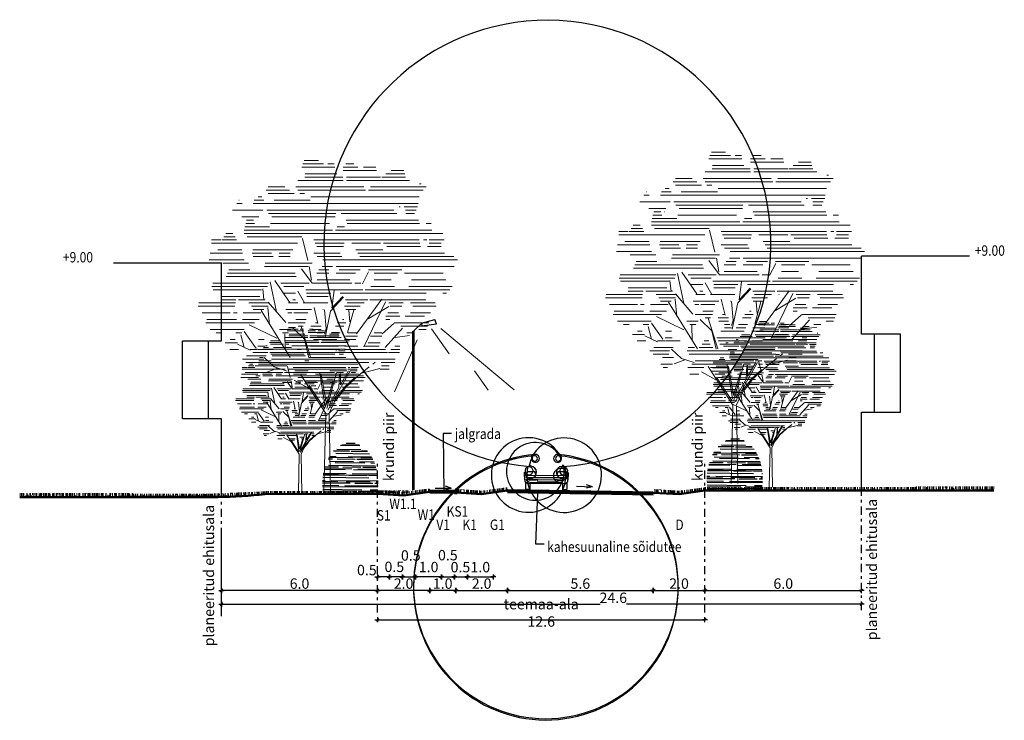
# Model space of a CAD drawing. Units: metres. Extents: x 544979 to 546521, y 6582959 to 6584304.
# Drawn here: x 546243 to 546281, y 6584065 to 6584092 of the extents above; entities that cross this region are included whole.
import ezdxf

# ---------------------------------------------------------------- set-up
doc = ezdxf.new("R2010")
doc.units = ezdxf.units.M
doc.header["$LTSCALE"] = 0.5
doc.header["$PDMODE"] = 32
doc.header["$PDSIZE"] = 0.3
doc.linetypes.add('DASHDOT', pattern=[25.4, 12.7, -6.35, 0, -6.35])
doc.linetypes.add('HIDDEN', pattern=[9.525, 6.35, -3.175])
doc.layers.get('0').update_dxf_attribs({"linetype": 'CONTINUOUS'})
doc.layers.get('DEFPOINTS').update_dxf_attribs({"color": 8, "linetype": 'CONTINUOUS'})
doc.layers.add('prof-text', color=7, linetype='CONTINUOUS')
doc.layers.add('Profiil', color=7, linetype='CONTINUOUS')
doc.styles.add('ARIAL', font='ARIAL.TTF')
doc.styles.add('EHITUSOIGUS', font='ARIAL.TTF', dxfattribs={"width": 0.85})
doc.styles.add('SIMPL', font='simplex+.shx', dxfattribs={"width": 0.85})
doc.dimstyles.new('d500', dxfattribs={"dimscale": 0.1, "dimtxt": 4, "dimasz": 0.5, "dimexe": 0, "dimexo": 0, "dimgap": 0.6, "dimtad": 1, "dimdec": 1, "dimzin": 0, "dimdsep": 46, "dimtxsty": 'EHITUSOIGUS', "dimblk1": 'D1', "dimblk2": 'D1', "dimsah": 1, "dimcen": 0.09, "dimse1": 1, "dimse2": 1, "dimclre": 256, "dimadec": 0, "dimazin": 0, "dimtfac": 1, "dimtdec": 1, "dimtofl": 0, "dimtmove": 2, "dimatfit": 3, "dimldrblk": 'D1', "dimfxl": 0, "dimtolj": 1, "dimtzin": 0, "dimlwd": -1, "dimarcsym": 0})

# ---------------------------------------------------------------- blocks, each defined once
blk = doc.blocks.new('D1')
for p, q in [((2, 0), (-2, 0)), ((1, 1), (-1, -1)), ((0, -2), (0, 2))]:
    blk.add_line(p, q)
blk = doc.blocks.new('*D166')
at = {"layer": 'DEFPOINTS', "color": 0}
for p in [(546261.489, 6584069.826), (546261.489, 6584069.726), (546259.494, 6584069.226)]:
    blk.add_point(p, dxfattribs=at)
at = {"layer": 'Profiil', "color": 0}
blk.add_line((546259.544, 6584069.826), (546261.439, 6584069.826), dxfattribs=at)
at = {"layer": 'Profiil', "color": 0, "xscale": 0.05, "yscale": 0.05, "zscale": 0.05, "rotation": 180}
blk.add_blockref('D1', (546259.494, 6584069.826), dxfattribs=at)
at = {"layer": 'Profiil', "color": 0, "xscale": 0.05, "yscale": 0.05, "zscale": 0.05}
blk.add_blockref('D1', (546261.489, 6584069.826), dxfattribs=at)
at = {"layer": 'Profiil', "color": 0, "insert": (546260.491, 6584070.09), "char_height": 0.4, "attachment_point": 5, "style": 'EHITUSOIGUS'}
blk.add_mtext('\\A1;2.0', dxfattribs=at)
blk = doc.blocks.new('*D167')
at = {"layer": 'DEFPOINTS', "color": 0}
for p in [(546267.088, 6584073.536), (546267.088, 6584069.826), (546261.489, 6584069.026)]:
    blk.add_point(p, dxfattribs=at)
at = {"layer": 'Profiil', "color": 0}
blk.add_line((546261.539, 6584069.826), (546267.038, 6584069.826), dxfattribs=at)
at = {"layer": 'Profiil', "color": 0, "xscale": 0.05, "yscale": 0.05, "zscale": 0.05, "rotation": 180}
blk.add_blockref('D1', (546261.489, 6584069.826), dxfattribs=at)
at = {"layer": 'Profiil', "color": 0, "xscale": 0.05, "yscale": 0.05, "zscale": 0.05}
blk.add_blockref('D1', (546267.088, 6584069.826), dxfattribs=at)
at = {"layer": 'Profiil', "color": 0, "insert": (546264.288, 6584070.09), "char_height": 0.4, "attachment_point": 5, "style": 'EHITUSOIGUS'}
blk.add_mtext('\\A1;5.6', dxfattribs=at)
blk = doc.blocks.new('*D168')
at = {"layer": 'DEFPOINTS', "color": 0}
for p in [(546275.105, 6584069.301), (546250.484, 6584069.088), (546275.105, 6584069.062)]:
    blk.add_point(p, dxfattribs=at)
at = {"layer": 'Profiil', "color": 0}
for p, q in [((546250.534, 6584069.301), (546265.053, 6584069.301)), ((546275.055, 6584069.301), (546266.061, 6584069.301))]:
    blk.add_line(p, q, dxfattribs=at)
at = {"layer": 'Profiil', "color": 0, "xscale": 0.05, "yscale": 0.05, "zscale": 0.05, "rotation": 180}
blk.add_blockref('D1', (546250.484, 6584069.301), dxfattribs=at)
at = {"layer": 'Profiil', "color": 0, "xscale": 0.05, "yscale": 0.05, "zscale": 0.05}
blk.add_blockref('D1', (546275.105, 6584069.301), dxfattribs=at)
at = {"layer": 'Profiil', "color": 0, "insert": (546265.557, 6584069.543), "char_height": 0.4, "attachment_point": 5, "style": 'EHITUSOIGUS'}
blk.add_mtext('\\A1;24.6', dxfattribs=at)
blk = doc.blocks.new('p2')
at = {"color": 7, "lineweight": 5}
for p, q in [((-0.557, 7.889), (-0.369, 7.889)), ((-0.087, 7.889), (0.068, 7.889)), ((0.173, 7.889), (0.671, 7.889)), ((0.294, 7.969), (0.635, 7.969)), ((-1.782, 7.65), (-1.332, 7.65)), ((-1.762, 7.73), (-1.459, 7.73)), ((-1.102, 7.73), (-0.304, 7.73)), ((-1.088, 7.81), (-0.792, 7.81)), ((-0.658, 7.81), (-0.304, 7.81)), ((-0.146, 7.65), (0.609, 7.65)), ((-0.099, 7.81), (0.694, 7.81)), ((-2.18, 7.411), (-2.139, 7.411)), ((-1.898, 7.491), (-0.383, 7.491)), ((-1.802, 7.571), (-1.228, 7.571)), ((-1.202, 7.571), (-0.383, 7.571)), ((-0.301, 7.491), (0.785, 7.491)), ((-0.293, 7.571), (0.619, 7.571)), ((-2.295, 7.332), (-0.961, 7.332)), ((-2.227, 7.252), (-0.912, 7.252)), ((-0.843, 7.252), (0.786, 7.252)), ((-0.803, 7.332), (0.833, 7.332)), ((0.627, 7.172), (0.742, 7.172)), ((0.872, 7.172), (1.503, 7.172)), ((0.985, 7.252), (1.553, 7.252)), ((1.097, 7.332), (1.5, 7.332)), ((-2.129, 7.093), (0.476, 7.093)), ((-2.103, 6.933), (-1.533, 6.933)), ((-1.53, 6.933), (1.863, 6.933)), ((0.488, 7.013), (1.36, 7.013)), ((1.603, 7.013), (1.834, 7.013)), ((1.654, 7.093), (1.745, 7.093)), ((2.13, 6.933), (2.257, 6.933)), ((2.198, 7.013), (2.207, 7.013)), ((-2.091, 6.854), (-1.772, 6.854)), ((-2.054, 6.774), (-1.801, 6.774)), ((-2.017, 6.694), (-1.807, 6.694)), ((-1.675, 6.854), (-1.645, 6.854)), ((-1.592, 6.694), (-0.256, 6.694)), ((-1.524, 6.774), (1.536, 6.774)), ((-0.123, 6.694), (1.492, 6.694)), ((1.628, 6.774), (2.358, 6.774)), ((-2.418, 6.455), (-2.294, 6.455)), ((-2.138, 6.455), (-0.402, 6.455)), ((-2.115, 6.535), (-0.371, 6.535)), ((-0.113, 6.614), (1.414, 6.614)), ((0.029, 6.455), (1.446, 6.455)), ((1.728, 6.614), (2.137, 6.614)), ((1.755, 6.535), (1.76, 6.535)), ((1.827, 6.455), (2.042, 6.455)), ((1.853, 6.535), (2.023, 6.535)), ((-2.7, 6.216), (2.077, 6.216)), ((-2.438, 6.296), (-0.116, 6.296)), ((-0.336, 6.375), (-0.156, 6.375)), ((-0.049, 6.296), (2.08, 6.296)), ((1.47, 6.375), (2.061, 6.375)), ((2.351, 6.216), (2.516, 6.216)), ((-2.733, 6.057), (-2.37, 6.057)), ((-2.662, 5.977), (-2.37, 5.977)), ((-2.311, 6.057), (-2.234, 6.057)), ((-2.143, 5.977), (-1.273, 5.977)), ((-2.128, 6.057), (0.405, 6.057)), ((-1.202, 5.977), (-0.507, 5.977)), ((-0.325, 5.977), (0.369, 5.977)), ((0.551, 5.565), (0.678, 6.095)), ((0.692, 6.136), (2.007, 6.136)), ((0.793, 5.977), (2.861, 5.977)), ((2.259, 6.057), (2.613, 6.057)), ((2.295, 6.136), (2.564, 6.136)), ((2.638, 6.057), (2.861, 6.057)), ((-2.737, 5.738), (-0.655, 5.738)), ((-2.661, 5.897), (-2.333, 5.897)), ((-2.164, 5.897), (-1.356, 5.897)), ((-1.253, 5.818), (-0.606, 5.818)), ((-0.313, 5.897), (0.333, 5.897)), ((-0.23, 5.738), (0.401, 5.738)), ((0.905, 5.818), (1.871, 5.818)), ((0.97, 5.738), (1.233, 5.738)), ((1.423, 5.738), (1.882, 5.738)), ((2.117, 5.738), (2.894, 5.738)), ((2.134, 5.818), (2.715, 5.818)), ((-3.049, 5.579), (0.188, 5.579)), ((-2.966, 5.658), (-0.704, 5.658)), ((-0.27, 5.658), (0.319, 5.658)), ((0.443, 5.499), (1.574, 5.499)), ((0.97, 5.658), (1.244, 5.658)), ((1.382, 5.658), (1.863, 5.658)), ((1.973, 5.499), (2.59, 5.499)), ((2.077, 5.579), (2.921, 5.579)), ((-2.97, 5.419), (-0.131, 5.419)), ((-2.704, 5.26), (-1.779, 5.26)), ((-1.71, 5.34), (-0.908, 5.34)), ((-1.607, 5.26), (-1.047, 5.26)), ((-0.764, 4.999), (-0.91, 5.291)), ((-0.713, 5.34), (-0.21, 5.34)), ((-0.599, 5.26), (-0.13, 5.26)), ((-0.047, 5.419), (0.202, 5.419)), ((0.044, 5.34), (0.28, 5.34)), ((0.045, 5.26), (0.329, 5.26)), ((0.441, 5.017), (0.697, 5.364)), ((0.459, 5.09), (0.514, 5.419)), ((0.541, 5.419), (1.593, 5.419)), ((0.852, 5.26), (2.476, 5.26)), ((1.945, 5.34), (2.445, 5.34)), ((-2.773, 5.101), (-1.947, 5.101)), ((-1.455, 5.101), (-1.047, 5.101)), ((-0.725, 5.021), (-0.581, 5.021)), ((-0.513, 5.021), (0.439, 5.021)), ((-0.463, 5.101), (0.325, 5.101)), ((0.519, 5.021), (1.193, 5.021)), ((0.829, 5.18), (2.508, 5.18)), ((0.988, 4.56), (1.344, 5.085)), ((1.3, 4.329), (1.45, 5.052)), ((1.491, 5.021), (2.832, 5.021)), ((-2.923, 4.941), (-1.884, 4.941)), ((-2.87, 4.862), (-0.83, 4.862)), ((-2.784, 4.782), (-2.699, 4.782)), ((-2.299, 4.782), (-0.232, 4.782)), ((-1.539, 4.941), (-0.971, 4.941)), ((-0.774, 4.862), (0.599, 4.862)), ((-0.029, 4.419), (-0.089, 4.846)), ((-0.002, 4.782), (0.579, 4.782)), ((0.625, 4.542), (0.785, 4.825)), ((0.643, 4.941), (1.127, 4.941)), ((0.844, 4.782), (1.15, 4.782)), ((1.514, 4.941), (2.855, 4.941)), ((1.604, 4.616), (1.632, 4.881)), ((1.659, 4.862), (2.825, 4.862)), ((-2.514, 4.543), (-1.918, 4.543)), ((-2.286, 4.622), (-0.943, 4.622)), ((-1.741, 4.543), (-1.4, 4.543)), ((-0.801, 3.49), (-1.323, 4.568)), ((-0.626, 3.8), (-1.231, 4.634)), ((-0.992, 4.543), (-0.988, 4.543)), ((-0.893, 4.622), (-0.357, 4.622)), ((-0.806, 4.543), (-0.398, 4.543)), ((0.003, 4.345), (-0.309, 4.683)), ((-0.293, 4.699), (-0.029, 4.419)), ((0.062, 4.702), (0.574, 4.702)), ((0.07, 4.543), (0.657, 4.543)), ((0.786, 4.543), (1.009, 4.543)), ((0.842, 4.622), (0.911, 4.622)), ((1.08, 4.073), (1.499, 4.56)), ((1.48, 4.543), (1.965, 4.543)), ((1.571, 4.622), (2.211, 4.622)), ((1.705, 4.702), (2.64, 4.702)), ((2.277, 4.622), (2.636, 4.622)), ((2.289, 4.543), (3.168, 4.543)), ((-2.542, 4.463), (-1.978, 4.463)), ((-2.399, 4.304), (-1.92, 4.304)), ((-1.712, 4.463), (-1.433, 4.463)), ((-1.631, 4.304), (-1.379, 4.304)), ((-0.907, 4.158), (-1.397, 4.454)), ((-0.712, 4.463), (-0.335, 4.463)), ((-0.609, 4.383), (-0.365, 4.383)), ((-0.409, 3.831), (-0.555, 4.366)), ((-0.464, 4.092), (-0.441, 4.369)), ((0.134, 3.712), (0.003, 4.345)), ((0.15, 4.378), (0.109, 3.926)), ((0.175, 4.383), (0.186, 4.383)), ((0.308, 4.049), (0.398, 4.435)), ((0.457, 4.383), (1.073, 4.383)), ((0.55, 4.304), (0.887, 4.304)), ((0.935, 4.304), (1.032, 4.304)), ((0.972, 3.235), (1.67, 4.362)), ((1.466, 4.016), (1.51, 4.436)), ((1.503, 4.463), (1.9, 4.463)), ((1.606, 4.383), (1.86, 4.383)), ((1.676, 4.304), (2.102, 4.304)), ((2.25, 4.304), (2.337, 4.304)), ((2.301, 4.463), (3.182, 4.463)), ((2.416, 4.304), (3.088, 4.304)), ((-2.362, 4.065), (-1.531, 4.065)), ((-2.257, 4.224), (-1.796, 4.224)), ((-1.666, 4.224), (-1.332, 4.224)), ((-1.241, 3.799), (-1.524, 4.051)), ((-1.424, 4.144), (-1.328, 4.144)), ((-0.366, 4.065), (-0.169, 4.065)), ((-0.32, 4.144), (-0.283, 4.144)), ((0.32, 4.065), (0.366, 4.065)), ((0.591, 4.144), (0.838, 4.144)), ((0.608, 4.065), (1.024, 4.065)), ((1.715, 4.144), (2.117, 4.144)), ((1.833, 4.065), (3, 4.065)), ((2.266, 4.144), (2.977, 4.144)), ((-2.331, 3.985), (-1.688, 3.985)), ((-2.301, 3.905), (-2.12, 3.905)), ((-1.993, 3.826), (-1.83, 3.826)), ((-1.31, 3.469), (-1.726, 3.935)), ((-1.228, 3.826), (-1.044, 3.826)), ((-0.62, 3.826), (-0.417, 3.826)), ((-0.318, 3.985), (-0.115, 3.985)), ((-0.233, 3.826), (-0.013, 3.826)), ((0.109, 3.926), (0.15, 3.796)), ((0.194, 3.826), (0.319, 3.826)), ((0.224, 3.985), (0.473, 3.985)), ((0.224, 3.905), (0.455, 3.905)), ((0.48, 3.241), (0.71, 3.975)), ((0.626, 3.671), (0.906, 3.943)), ((0.659, 3.985), (0.782, 3.985)), ((0.956, 3.905), (1.23, 3.905)), ((1.01, 3.826), (1.154, 3.826)), ((1.096, 3.434), (1.104, 3.804)), ((1.295, 3.693), (1.958, 4.013)), ((1.806, 3.469), (2.078, 3.853)), ((2.081, 3.905), (2.895, 3.905)), ((2.137, 3.826), (2.276, 3.826)), ((2.615, 3.826), (2.753, 3.826)), ((-1.549, 3.709), (-1.9, 3.758)), ((-1.228, 3.746), (-0.958, 3.746)), ((-1.19, 3.587), (-0.906, 3.587)), ((-0.649, 3.746), (-0.362, 3.746)), ((-0.61, 3.666), (-0.335, 3.666)), ((-0.193, 3.746), (0.041, 3.746)), ((-0.153, 3.666), (0.109, 3.666)), ((0.114, 3.666), (0.41, 3.666)), ((0.154, 3.746), (0.319, 3.746)), ((0.52, 3.227), (0.626, 3.671)), ((1.599, 3.666), (1.736, 3.666)), ((2.078, 3.469), (2.157, 3.774)), ((2.242, 3.587), (2.536, 3.587)), ((2.297, 3.666), (2.411, 3.666)), ((-1.661, 3.507), (-1.548, 3.507)), ((-1.661, 3.427), (-1.451, 3.427)), ((-1.653, 3.348), (-1.393, 3.348)), ((-1.372, 3.348), (-0.295, 3.348)), ((-1.322, 3.427), (-0.334, 3.427)), ((-1.17, 3.507), (-0.814, 3.507)), ((-0.656, 3.507), (-0.334, 3.507)), ((-0.233, 3.348), (0.433, 3.348)), ((-0.221, 3.427), (0.472, 3.427)), ((-0.192, 3.507), (0.503, 3.507)), ((0.668, 3.348), (0.855, 3.348)), ((0.701, 3.427), (0.807, 3.427)), ((1.384, 3.427), (1.741, 3.427)), ((1.583, 3.507), (1.747, 3.507)), ((1.756, 3.427), (1.93, 3.427)), ((1.934, 3.407), (2.238, 3.551)), ((2.214, 3.427), (2.419, 3.427)), ((-1.549, 3.188), (1.216, 3.188)), ((-1.547, 3.109), (-1.219, 3.109)), ((-1.015, 3.074), (-1.071, 3.119)), ((-0.916, 3.109), (1.172, 3.109)), ((0.603, 3.268), (0.927, 3.268)), ((1.042, 3.268), (1.196, 3.268)), ((1.357, 3.004), (1.599, 3.23)), ((1.553, 3.268), (2.024, 3.268)), ((1.647, 3.188), (2.115, 3.188)), ((1.662, 3.109), (2.035, 3.109)), ((-1.405, 3.029), (-1.223, 3.029)), ((-1.405, 2.949), (-1.193, 2.949)), ((-0.717, 2.847), (-1.185, 2.969)), ((-0.671, 2.798), (-0.93, 3.006)), ((-0.596, 2.87), (-0.492, 2.87)), ((-0.578, 2.949), (-0.418, 2.949)), ((0.063, 1.968), (-0.472, 2.911)), ((-0.432, 2.912), (-0.236, 2.577)), ((-0.383, 2.949), (1.023, 2.949)), ((-0.308, 2.87), (-0.152, 2.87)), ((-0.236, 2.577), (-0.236, 2.847)), ((0.093, 2.003), (-0.144, 2.869)), ((-0.092, 2.87), (1.106, 2.87)), ((0.131, 2.041), (0.255, 2.856)), ((1.047, 2.906), (1.357, 3.004)), ((1.278, 2.974), (1.534, 2.879)), ((1.55, 3.029), (1.813, 3.029)), ((1.575, 2.87), (1.849, 2.87)), ((-0.355, 2.512), (-0.671, 2.798)), ((-0.613, 2.79), (-0.483, 2.79)), ((-0.339, 2.529), (-0.575, 2.743)), ((-0.217, 2.836), (-0.198, 2.511)), ((-0.073, 2.71), (0.087, 2.71)), ((0.101, 2.124), (-0.062, 2.667)), ((-0.029, 2.63), (0.007, 2.63)), ((0.223, 2.816), (0.101, 2.124)), ((0.118, 1.884), (0.713, 2.817)), ((0.268, 2.79), (0.661, 2.79)), ((0.316, 2.63), (0.555, 2.63)), ((0.528, 2.496), (0.873, 2.683)), ((0.817, 2.79), (1.2, 2.79)), ((0.94, 2.63), (1.156, 2.63)), ((1.695, 2.79), (1.798, 2.79)), ((-0.256, 2.368), (-0.355, 2.512)), ((-0.245, 2.403), (-0.339, 2.529)), ((-0.095, 2.175), (-0.256, 2.368)), ((-0.103, 2.232), (-0.245, 2.403)), ((-0.198, 2.511), (0.044, 2.077)), ((0.15, 2.003), (0.512, 2.561)), ((0.355, 2.551), (0.479, 2.551)), ((0.033, 1.889), (-0.095, 2.175)), ((0.134, 2.036), (0.15, 2.003)), ((0, 0), (0.033, 1.879)), ((0.161, 0.002), (0.118, 1.884))]:
    blk.add_line(p, q, dxfattribs=at)
blk = doc.blocks.new('*D169')
at = {"layer": 'DEFPOINTS', "color": 0}
for p in [(546269.084, 6584069.826), (546275.105, 6584069.826), (546275.105, 6584069.062)]:
    blk.add_point(p, dxfattribs=at)
at = {"layer": 'Profiil', "color": 0}
blk.add_line((546269.134, 6584069.826), (546275.055, 6584069.826), dxfattribs=at)
at = {"layer": 'Profiil', "color": 0, "xscale": 0.05, "yscale": 0.05, "zscale": 0.05, "rotation": 180}
blk.add_blockref('D1', (546269.084, 6584069.826), dxfattribs=at)
at = {"layer": 'Profiil', "color": 0, "xscale": 0.05, "yscale": 0.05, "zscale": 0.05}
blk.add_blockref('D1', (546275.105, 6584069.826), dxfattribs=at)
at = {"layer": 'Profiil', "color": 0, "insert": (546272.095, 6584070.09), "char_height": 0.4, "attachment_point": 5, "style": 'EHITUSOIGUS'}
blk.add_mtext('\\A1;6.0', dxfattribs=at)
blk = doc.blocks.new('*D170')
at = {"layer": 'DEFPOINTS', "color": 0}
for p in [(546258.492, 6584073.604), (546256.484, 6584069.826), (546256.484, 6584069.088)]:
    blk.add_point(p, dxfattribs=at)
at = {"layer": 'Profiil', "color": 0}
blk.add_line((546258.442, 6584069.826), (546256.534, 6584069.826), dxfattribs=at)
at = {"layer": 'Profiil', "color": 0, "xscale": 0.05, "yscale": 0.05, "zscale": 0.05, "rotation": 180}
blk.add_blockref('D1', (546256.484, 6584069.826), dxfattribs=at)
at = {"layer": 'Profiil', "color": 0, "xscale": 0.05, "yscale": 0.05, "zscale": 0.05}
blk.add_blockref('D1', (546258.492, 6584069.826), dxfattribs=at)
at = {"layer": 'Profiil', "color": 0, "insert": (546257.488, 6584070.09), "char_height": 0.4, "attachment_point": 5, "style": 'EHITUSOIGUS'}
blk.add_mtext('\\A1;2.0', dxfattribs=at)
blk = doc.blocks.new('*D171')
at = {"layer": 'DEFPOINTS', "color": 0}
for p in [(546258.492, 6584073.604), (546258.492, 6584069.826), (546259.494, 6584069.226)]:
    blk.add_point(p, dxfattribs=at)
at = {"layer": 'Profiil', "color": 0}
blk.add_line((546259.444, 6584069.826), (546258.542, 6584069.826), dxfattribs=at)
at = {"layer": 'Profiil', "color": 0, "xscale": 0.05, "yscale": 0.05, "zscale": 0.05, "rotation": 180}
blk.add_blockref('D1', (546258.492, 6584069.826), dxfattribs=at)
at = {"layer": 'Profiil', "color": 0, "xscale": 0.05, "yscale": 0.05, "zscale": 0.05}
blk.add_blockref('D1', (546259.494, 6584069.826), dxfattribs=at)
at = {"layer": 'Profiil', "color": 0, "insert": (546258.993, 6584070.09), "char_height": 0.4, "attachment_point": 5, "style": 'EHITUSOIGUS'}
blk.add_mtext('\\A1;1.0', dxfattribs=at)
blk = doc.blocks.new('*D172')
at = {"layer": 'DEFPOINTS', "color": 0}
for p in [(546267.088, 6584073.536), (546269.084, 6584073.668), (546269.084, 6584069.826)]:
    blk.add_point(p, dxfattribs=at)
at = {"layer": 'Profiil', "color": 0}
blk.add_line((546267.138, 6584069.826), (546269.034, 6584069.826), dxfattribs=at)
at = {"layer": 'Profiil', "color": 0, "xscale": 0.05, "yscale": 0.05, "zscale": 0.05, "rotation": 180}
blk.add_blockref('D1', (546267.088, 6584069.826), dxfattribs=at)
at = {"layer": 'Profiil', "color": 0, "xscale": 0.05, "yscale": 0.05, "zscale": 0.05}
blk.add_blockref('D1', (546269.084, 6584069.826), dxfattribs=at)
at = {"layer": 'Profiil', "color": 0, "insert": (546268.086, 6584070.09), "char_height": 0.4, "attachment_point": 5, "style": 'EHITUSOIGUS'}
blk.add_mtext('\\A1;2.0', dxfattribs=at)
blk = doc.blocks.new('poosas2')
at = {"layer": 'Profiil', "ltscale": 0.3}
for p, q in [((-0.178, 1.942), (0.16, 1.938)), ((-0.669, 1.64), (-0.069, 1.634)), ((-0.657, 1.654), (-0.052, 1.648)), ((-0.583, 1.55), (0.717, 1.536)), ((-0.536, 1.704), (0.386, 1.694)), ((-0.401, 1.857), (0.341, 1.849)), ((-0.353, 1.881), (0.333, 1.874)), ((0.007, 1.634), (0.645, 1.627)), ((0.408, 1.643), (0.633, 1.641)), ((-0.879, 1.336), (-0.705, 1.334)), ((-0.845, 1.398), (0.06, 1.389)), ((-0.828, 1.425), (-0.562, 1.423)), ((-0.817, 1.243), (0.105, 1.234)), ((-0.61, 1.193), (0.542, 1.181)), ((-0.533, 1.333), (0.159, 1.326)), ((-0.101, 1.418), (0.8, 1.409)), ((0.235, 1.325), (0.848, 1.319)), ((0.335, 1.232), (0.89, 1.226)), ((0.383, 1.386), (0.815, 1.381)), ((0.772, 1.179), (0.91, 1.177)), ((-1.063, 0.783), (-0.176, 0.774)), ((-1.029, 0.937), (-0.221, 0.928)), ((-1.021, 0.967), (0.033, 0.956)), ((-1.003, 1.031), (-0.478, 1.026)), ((-0.865, 1.089), (0.948, 1.071)), ((-0.305, 1.024), (0.386, 1.017)), ((0.054, 0.771), (1.021, 0.762)), ((0.102, 0.925), (0.991, 0.916)), ((0.263, 0.954), (0.983, 0.946)), ((0.462, 1.016), (0.966, 1.011)), ((-1.096, 0.419), (-0.024, 0.408)), ((-1.095, 0.474), (-0.502, 0.468)), ((-1.094, 0.506), (-0.986, 0.505)), ((-1.084, 0.628), (0.697, 0.61)), ((-1.072, 0.725), (-0.251, 0.717)), ((-1.07, 0.737), (-0.476, 0.731)), ((-0.755, 0.503), (1.046, 0.485)), ((-0.246, 0.728), (1.027, 0.715)), ((-0.18, 0.465), (0.742, 0.456)), ((-0.078, 0.715), (0.613, 0.708)), ((0.149, 0.406), (0.84, 0.399)), ((0.689, 0.707), (1.029, 0.704)), ((0.916, 0.399), (1.047, 0.397)), ((0.972, 0.453), (1.047, 0.453)), ((1.02, 0.607), (1.039, 0.607)), ((-1.095, 0.32), (-0.458, 0.313)), ((-1.093, 0.276), (1.041, 0.254)), ((-1.084, 0.165), (0.416, 0.15)), ((-1.078, 0.112), (0.204, 0.099)), ((-1.068, 0.045), (1.012, 0.024)), ((-1.063, 0.011), (-0.783, 0.008)), ((-0.461, 0.005), (0.461, -0.005)), ((-0.227, 0.311), (1.044, 0.298)), ((0.377, 0.098), (1.023, 0.091)), ((0.739, 0.147), (1.03, 0.144)), ((0.691, -0.007), (1.005, -0.01))]:
    blk.add_line(p, q, dxfattribs=at)
blk = doc.blocks.new('*D173')
at = {"layer": 'DEFPOINTS', "color": 0}
for p in [(546256.484, 6584068.979), (546269.084, 6584069.062), (546269.084, 6584068.701)]:
    blk.add_point(p, dxfattribs=at)
at = {"layer": 'Profiil', "color": 0}
blk.add_line((546256.534, 6584068.701), (546269.034, 6584068.701), dxfattribs=at)
at = {"layer": 'Profiil', "color": 0, "xscale": 0.05, "yscale": 0.05, "zscale": 0.05, "rotation": 180}
blk.add_blockref('D1', (546256.484, 6584068.701), dxfattribs=at)
at = {"layer": 'Profiil', "color": 0, "xscale": 0.05, "yscale": 0.05, "zscale": 0.05}
blk.add_blockref('D1', (546269.084, 6584068.701), dxfattribs=at)
at = {"layer": 'Profiil', "color": 0, "insert": (546262.784, 6584068.965), "char_height": 0.4, "attachment_point": 5, "style": 'EHITUSOIGUS'}
blk.add_mtext('\\A1;teemaa-ala 12.6', dxfattribs=at)
blk = doc.blocks.new('Autoeest')
for p, q in [((64, 827), (127, 890)), ((1612, 827), (1549, 890)), ((51, 550), (1626, 550)), ((1626, 458), (51, 458)), ((127, 406), (1549, 406))]:
    blk.add_line(p, q)
for points in [[(302, 1256, 0.0815), (174, 919, 0.0815)], [(1676, 661), (1676, 560, -0.022669), (1676, 558), (1652, 310, -0.112916), (1648, 300), (1582, 240, -0.263447), (1561, 228), (116, 228, -0.263447), (94, 240), (28, 300, -0.112916), (25, 310), (0, 558, -0.022669), (0, 560), (0, 661)], [(51, 406, 0.185857), (203, 279, 0.185857)], [(432, 550), (407, 661, 0.414214), (382, 686), (126, 686, 0.414214), (101, 661), (76, 550)], [(432, 406), (432, 381, -0.414214), (407, 356), (188, 356, -0.198912), (170, 363), (127, 406)], [(1600, 550), (1575, 661, 0.414214), (1550, 686), (1295, 686, 0.414214), (1270, 661), (1245, 550)], [(1245, 406), (1245, 381, 0.414214), (1270, 356), (1488, 356, 0.198912), (1506, 363), (1549, 406)], [(203, 228), (203, 25, -0.414214), (178, 0), (76, 0, -0.414214), (51, 25), (51, 271)], [(1626, 271), (1626, 25, -0.414214), (1601, 0), (1498, 0, -0.414214), (1473, 25), (1473, 228)]]:
    blk.add_lwpolyline(points, format="xyb")
for points in [[(483, 406), (483, 330), (1194, 330), (1194, 406)], [(203, 279), (1473, 279)]]:
    blk.add_lwpolyline(points)
for centre, radius, start, end in [((1523, 559), 1434, 149.4992, 166.6583), ((413, 1201), 152, 94.942, 145.6713), ((385, 1199), 102, 95.2082, 145.3712), ((838, -3772), 5093, 84.7937, 95.2082), ((838, -3721), 5093, 85.058, 94.942), ((1264, 1201), 152, 34.3287, 85.058), ((1291, 1199), 102, 34.6288, 84.7918), ((412, 700), 1112, 11.3949, 30.0321), ((154, 559), 1434, 13.3417, 30.5008), ((229, 666), 229, 146.6886, 181.185), ((172, 719), 152, 135, 151.7453), ((199, 914), 25.4, 166.7412, 265.7231), ((838, 9462), 8598, 265.7231, 274.2769), ((1478, 914), 25.4, 274.2769, 13.2588), ((1505, 719), 152, 28.2547, 45), ((1448, 666), 229, 358.815, 33.3114), ((1384, 541), 276, 288.8368, 330.9516)]:
    blk.add_arc(centre, radius, start, end)
blk = doc.blocks.new('*D174')
at = {"layer": 'DEFPOINTS', "color": 0}
for p in [(546257.941, 6584072.456), (546258.941, 6584071.892), (546257.941, 6584070.346)]:
    blk.add_point(p, dxfattribs=at)
at = {"layer": 'Profiil', "color": 0}
blk.add_line((546258.891, 6584070.346), (546257.991, 6584070.346), dxfattribs=at)
at = {"layer": 'Profiil', "color": 0, "xscale": 0.05, "yscale": 0.05, "zscale": 0.05, "rotation": 180}
blk.add_blockref('D1', (546257.941, 6584070.346), dxfattribs=at)
at = {"layer": 'Profiil', "color": 0, "xscale": 0.05, "yscale": 0.05, "zscale": 0.05}
blk.add_blockref('D1', (546258.941, 6584070.346), dxfattribs=at)
at = {"layer": 'Profiil', "color": 0, "insert": (546258.452, 6584070.729), "char_height": 0.4, "attachment_point": 5, "style": 'EHITUSOIGUS'}
blk.add_mtext('\\A1;1.0', dxfattribs=at)
blk = doc.blocks.new('*D175')
at = {"layer": 'DEFPOINTS', "color": 0}
for p in [(546256.941, 6584072.456), (546257.441, 6584072.456), (546256.941, 6584070.346)]:
    blk.add_point(p, dxfattribs=at)
at = {"layer": 'Profiil', "color": 0}
blk.add_line((546257.391, 6584070.346), (546256.991, 6584070.346), dxfattribs=at)
at = {"layer": 'Profiil', "color": 0, "xscale": 0.05, "yscale": 0.05, "zscale": 0.05, "rotation": 180}
blk.add_blockref('D1', (546256.941, 6584070.346), dxfattribs=at)
at = {"layer": 'Profiil', "color": 0, "xscale": 0.05, "yscale": 0.05, "zscale": 0.05}
blk.add_blockref('D1', (546257.441, 6584070.346), dxfattribs=at)
at = {"layer": 'Profiil', "color": 0, "insert": (546257.132, 6584070.735), "char_height": 0.4, "attachment_point": 5, "style": 'EHITUSOIGUS'}
blk.add_mtext('\\A1;0.5', dxfattribs=at)
blk = doc.blocks.new('*D176')
at = {"layer": 'DEFPOINTS', "color": 0}
for p in [(546256.484, 6584072.456), (546256.941, 6584072.456), (546256.484, 6584070.346)]:
    blk.add_point(p, dxfattribs=at)
at = {"layer": 'Profiil', "color": 0}
blk.add_line((546256.891, 6584070.346), (546256.534, 6584070.346), dxfattribs=at)
at = {"layer": 'Profiil', "color": 0, "xscale": 0.05, "yscale": 0.05, "zscale": 0.05, "rotation": 180}
blk.add_blockref('D1', (546256.484, 6584070.346), dxfattribs=at)
at = {"layer": 'Profiil', "color": 0, "xscale": 0.05, "yscale": 0.05, "zscale": 0.05}
blk.add_blockref('D1', (546256.941, 6584070.346), dxfattribs=at)
at = {"layer": 'Profiil', "color": 0, "insert": (546256.075, 6584070.611), "char_height": 0.4, "attachment_point": 5, "style": 'EHITUSOIGUS'}
blk.add_mtext('\\A1;0.5', dxfattribs=at)
blk = doc.blocks.new('*D177')
at = {"layer": 'DEFPOINTS', "color": 0}
for p in [(546257.441, 6584072.456), (546257.941, 6584072.456), (546257.941, 6584070.346)]:
    blk.add_point(p, dxfattribs=at)
at = {"layer": 'Profiil', "color": 0}
blk.add_line((546257.491, 6584070.346), (546257.891, 6584070.346), dxfattribs=at)
at = {"layer": 'Profiil', "color": 0, "xscale": 0.05, "yscale": 0.05, "zscale": 0.05, "rotation": 180}
blk.add_blockref('D1', (546257.441, 6584070.346), dxfattribs=at)
at = {"layer": 'Profiil', "color": 0, "xscale": 0.05, "yscale": 0.05, "zscale": 0.05}
blk.add_blockref('D1', (546257.941, 6584070.346), dxfattribs=at)
at = {"layer": 'Profiil', "color": 0, "insert": (546257.765, 6584071.172), "char_height": 0.4, "attachment_point": 5, "style": 'EHITUSOIGUS'}
blk.add_mtext('\\A1;0.5', dxfattribs=at)
blk = doc.blocks.new('*D178')
at = {"layer": 'DEFPOINTS', "color": 0}
for p in [(546258.941, 6584071.892), (546259.441, 6584071.892), (546259.441, 6584070.346)]:
    blk.add_point(p, dxfattribs=at)
at = {"layer": 'Profiil', "color": 0}
blk.add_line((546258.991, 6584070.346), (546259.391, 6584070.346), dxfattribs=at)
at = {"layer": 'Profiil', "color": 0, "xscale": 0.05, "yscale": 0.05, "zscale": 0.05, "rotation": 180}
blk.add_blockref('D1', (546258.941, 6584070.346), dxfattribs=at)
at = {"layer": 'Profiil', "color": 0, "xscale": 0.05, "yscale": 0.05, "zscale": 0.05}
blk.add_blockref('D1', (546259.441, 6584070.346), dxfattribs=at)
at = {"layer": 'Profiil', "color": 0, "insert": (546259.191, 6584071.184), "char_height": 0.4, "attachment_point": 5, "style": 'EHITUSOIGUS'}
blk.add_mtext('\\A1;0.5', dxfattribs=at)
blk = doc.blocks.new('*D179')
at = {"layer": 'DEFPOINTS', "color": 0}
for p in [(546259.441, 6584071.892), (546259.941, 6584071.892), (546259.941, 6584070.346)]:
    blk.add_point(p, dxfattribs=at)
at = {"layer": 'Profiil', "color": 0}
blk.add_line((546259.491, 6584070.346), (546259.891, 6584070.346), dxfattribs=at)
at = {"layer": 'Profiil', "color": 0, "xscale": 0.05, "yscale": 0.05, "zscale": 0.05, "rotation": 180}
blk.add_blockref('D1', (546259.441, 6584070.346), dxfattribs=at)
at = {"layer": 'Profiil', "color": 0, "xscale": 0.05, "yscale": 0.05, "zscale": 0.05}
blk.add_blockref('D1', (546259.941, 6584070.346), dxfattribs=at)
at = {"layer": 'Profiil', "color": 0, "insert": (546259.675, 6584070.723), "char_height": 0.4, "attachment_point": 5, "style": 'EHITUSOIGUS'}
blk.add_mtext('\\A1;0.5', dxfattribs=at)
blk = doc.blocks.new('*D180')
at = {"layer": 'DEFPOINTS', "color": 0}
for p in [(546250.484, 6584069.826), (546250.484, 6584068.979), (546256.484, 6584068.979)]:
    blk.add_point(p, dxfattribs=at)
at = {"layer": 'Profiil', "color": 0}
blk.add_line((546256.434, 6584069.826), (546250.534, 6584069.826), dxfattribs=at)
at = {"layer": 'Profiil', "color": 0, "xscale": 0.05, "yscale": 0.05, "zscale": 0.05, "rotation": 180}
blk.add_blockref('D1', (546250.484, 6584069.826), dxfattribs=at)
at = {"layer": 'Profiil', "color": 0, "xscale": 0.05, "yscale": 0.05, "zscale": 0.05}
blk.add_blockref('D1', (546256.484, 6584069.826), dxfattribs=at)
at = {"layer": 'Profiil', "color": 0, "insert": (546253.484, 6584070.09), "char_height": 0.4, "attachment_point": 5, "style": 'EHITUSOIGUS'}
blk.add_mtext('\\A1;6.0', dxfattribs=at)
blk = doc.blocks.new('*D181')
at = {"layer": 'DEFPOINTS', "color": 0}
for p in [(546259.941, 6584071.892), (546260.941, 6584071.892), (546260.941, 6584070.346)]:
    blk.add_point(p, dxfattribs=at)
at = {"layer": 'Profiil', "color": 0}
blk.add_line((546259.991, 6584070.346), (546260.891, 6584070.346), dxfattribs=at)
at = {"layer": 'Profiil', "color": 0, "xscale": 0.05, "yscale": 0.05, "zscale": 0.05, "rotation": 180}
blk.add_blockref('D1', (546259.941, 6584070.346), dxfattribs=at)
at = {"layer": 'Profiil', "color": 0, "xscale": 0.05, "yscale": 0.05, "zscale": 0.05}
blk.add_blockref('D1', (546260.941, 6584070.346), dxfattribs=at)
at = {"layer": 'Profiil', "color": 0, "insert": (546260.441, 6584070.723), "char_height": 0.4, "attachment_point": 5, "style": 'EHITUSOIGUS'}
blk.add_mtext('\\A1;1.0', dxfattribs=at)

msp = doc.modelspace()

# ---------------------------------------------------------------- hatches: boundary and pattern name
at = {"layer": 'Profiil', "lineweight": 13, "ltscale": 0.2}
h = msp.add_hatch(dxfattribs=at)
h.set_pattern_fill('AR-RROOF', color=256, scale=0.005, angle=90, style=0)
h.set_pattern_definition([(90, (604213.60918, 6527533.49573), (0.127, 0.2794), [1.905, -0.254, 0.635, -0.127]), (90, (604213.67268, 6527533.66464), (0.16891, -0.127), [0.381, -0.04191, 0.762, -0.09525]), (90, (604213.71713, 6527533.55923), (0.08509, 0.6604), [1.016, -0.1778, 0.508, -0.127])])
h.paths.add_polyline_path([(546277.206, 6584073.829), (546280.234, 6584073.829), (546280.234, 6584073.729), (546277.206, 6584073.729)])
h = msp.add_hatch(dxfattribs=at)
h.set_pattern_fill('AR-RROOF', color=256, scale=0.005, angle=90, style=0)
h.set_pattern_definition([(90, (630.15906, -111.23582), (-0.1270000000009, 0.2793999999996), [1.905, -0.254, 0.635, -0.127]), (90, (630.09556, -111.0669), (-0.1689099999996, -0.1270000000005), [0.381, -0.04191, 0.762, -0.09525]), (90, (630.05111, -111.172316), (-0.085090000002, 0.6603999999997), [1.016, -0.1778, 0.508, -0.127])])
h.paths.add_polyline_path([(546242.719, 6584073.419), (546247.086, 6584073.419), (546247.086, 6584073.565), (546242.719, 6584073.565)])
h = msp.add_hatch(dxfattribs=at)
h.set_pattern_fill('AR-RROOF', color=256, scale=0.005, angle=90, style=0)
h.set_pattern_definition([(90, (604183.49038, 6527533.21244), (0.127, 0.2794), [1.905, -0.254, 0.635, -0.127]), (90, (604183.55388, 6527533.38135), (0.16891, -0.127), [0.381, -0.04191, 0.762, -0.09525]), (90, (604183.59833, 6527533.27594), (0.08509, 0.6604), [1.016, -0.1778, 0.508, -0.127])])
h.paths.add_polyline_path([(546247.087, 6584073.546), (546250.115, 6584073.546), (546250.115, 6584073.446), (546247.087, 6584073.446)])
h = msp.add_hatch(dxfattribs=at)
h.set_pattern_fill('AR-RROOF', color=256, scale=0.005, angle=92.4582, style=0)
h.set_pattern_definition([(92.45824477, (606557.37796, 6530070.17319), (0.11489929744, 0.28459007616), [1.905, -0.254, 0.635, -0.127]), (92.45824477, (606557.43416, 6530070.34467), (0.17420175517, -0.11963835754), [0.381, -0.04191, 0.762, -0.09525]), (92.45824477, (606557.48309, 6530070.24126), (0.05668627881, 0.66344188434), [1.016, -0.1778, 0.508, -0.127])])
h.paths.add_polyline_path([(546249.202, 6584073.508), (546252.228, 6584073.637), (546252.232, 6584073.538), (546249.206, 6584073.408)])
h = msp.add_hatch(dxfattribs=at)
h.set_pattern_fill('AR-RROOF', color=256, scale=0.005, angle=90, style=0)
h.set_pattern_definition([(90, (604206.5523, 6527533.44516), (0.127, 0.2794), [1.905, -0.254, 0.635, -0.127]), (90, (604206.6158, 6527533.61407), (0.16891, -0.127), [0.381, -0.04191, 0.762, -0.09525]), (90, (604206.66025, 6527533.50866), (0.08509, 0.6604), [1.016, -0.1778, 0.508, -0.127])])
h.paths.add_polyline_path([(546252.149, 6584073.645), (546255.149, 6584073.645), (546255.149, 6584073.549), (546252.149, 6584073.549)])
h = msp.add_hatch(dxfattribs=at)
h.set_pattern_fill('AR-RROOF', color=256, scale=0.005, angle=90.7254, style=0)
h.set_pattern_definition([(90.72535422, (604920.2088, 6528271.64654), (0.12345276386, 0.28098536456), [1.905, -0.254, 0.635, -0.127]), (90.72535422, (604920.27015, 6528271.81624), (0.1705042186, -0.12485150995), [0.381, -0.04191, 0.762, -0.09525]), (90.72535422, (604920.31593, 6528271.7114), (0.076722859935, 0.66142427447), [1.016, -0.1778, 0.508, -0.127])])
h.paths.add_polyline_path([(546254.68, 6584073.643), (546257.68, 6584073.681), (546257.681, 6584073.585), (546254.681, 6584073.547)])
h = msp.add_hatch(dxfattribs=at)
h.set_pattern_fill('AR-RROOF', color=256, scale=0.005, angle=90, style=0)
h.set_pattern_definition([(90, (620.11479, -111.03381), (-0.1270000000009, 0.2793999999996), [1.905, -0.254, 0.635, -0.127]), (90, (620.0513, -110.8649), (-0.1689099999996, -0.1270000000005), [0.381, -0.04191, 0.762, -0.09525]), (90, (620.00684, -110.97031), (-0.085090000002, 0.6603999999997), [1.016, -0.1778, 0.508, -0.127])])
h.paths.add_polyline_path([(546256.506, 6584073.541), (546257.505, 6584073.476), (546258.499, 6584073.626), (546258.503, 6584073.745), (546257.505, 6584073.614), (546256.507, 6584073.68)])
h = msp.add_hatch(dxfattribs=at)
h.set_pattern_fill('AR-RROOF', color=256, scale=0.005, angle=90, style=0)
h.set_pattern_definition([(90, (623.10889, -110.9872), (-0.1270000000009, 0.2793999999996), [1.905, -0.254, 0.635, -0.127]), (90, (623.04539, -110.81829), (-0.1689099999996, -0.1270000000005), [0.381, -0.04191, 0.762, -0.09525]), (90, (623.00094, -110.9237), (-0.085090000002, 0.6603999999997), [1.016, -0.1778, 0.508, -0.127])])
h.paths.add_polyline_path([(546259.5, 6584073.587), (546260.499, 6584073.522), (546261.493, 6584073.673), (546261.497, 6584073.792), (546260.499, 6584073.661), (546259.501, 6584073.726)])
h = msp.add_hatch(dxfattribs=at)
h.set_pattern_fill('AR-RROOF', color=256, scale=0.005, angle=90, style=0)
h.set_pattern_definition([(90, (630.70425, -110.99085), (-0.1270000000009, 0.2793999999996), [1.905, -0.254, 0.635, -0.127]), (90, (630.64075, -110.82194), (-0.1689099999996, -0.1270000000005), [0.381, -0.04191, 0.762, -0.09525]), (90, (630.5963, -110.92735), (-0.085090000002, 0.6603999999997), [1.016, -0.1778, 0.508, -0.127])])
h.paths.add_polyline_path([(546267.096, 6584073.584), (546268.094, 6584073.518), (546269.089, 6584073.669), (546269.092, 6584073.788), (546268.094, 6584073.657), (546267.096, 6584073.723)])
h = msp.add_hatch(dxfattribs=at)
h.set_pattern_fill('AR-RROOF', color=256, scale=0.005, angle=90, style=0)
h.set_pattern_definition([(90, (604205.49117, 6527533.4724), (0.127, 0.2794), [1.905, -0.254, 0.635, -0.127]), (90, (604205.55467, 6527533.6413), (0.16891, -0.127), [0.381, -0.04191, 0.762, -0.09525]), (90, (604205.59912, 6527533.5359), (0.08509, 0.6604), [1.016, -0.1778, 0.508, -0.127])])
h.paths.add_polyline_path([(546269.088, 6584073.806), (546272.116, 6584073.806), (546272.116, 6584073.706), (546269.088, 6584073.706)])
h = msp.add_hatch(dxfattribs=at)
h.set_pattern_fill('AR-RROOF', color=256, scale=0.005, angle=90, style=0)
h.set_pattern_definition([(90, (604207.51741, 6527533.4724), (0.127, 0.2794), [1.905, -0.254, 0.635, -0.127]), (90, (604207.5809, 6527533.6413), (0.16891, -0.127), [0.381, -0.04191, 0.762, -0.09525]), (90, (604207.62536, 6527533.5359), (0.08509, 0.6604), [1.016, -0.1778, 0.508, -0.127])])
h.paths.add_polyline_path([(546271.114, 6584073.806), (546274.142, 6584073.806), (546274.142, 6584073.706), (546271.114, 6584073.706)])
h = msp.add_hatch(dxfattribs=at)
h.set_pattern_fill('AR-RROOF', color=256, scale=0.005, angle=90, style=0)
h.set_pattern_definition([(90, (604210.586, 6527533.4724), (0.127, 0.2794), [1.905, -0.254, 0.635, -0.127]), (90, (604210.6495, 6527533.6413), (0.16891, -0.127), [0.381, -0.04191, 0.762, -0.09525]), (90, (604210.693945, 6527533.5359), (0.08509, 0.6604), [1.016, -0.1778, 0.508, -0.127])])
h.paths.add_polyline_path([(546274.183, 6584073.806), (546277.211, 6584073.806), (546277.211, 6584073.706), (546274.183, 6584073.706)])

# ---------------------------------------------------------------- linework, layer by layer
at = {"layer": 'prof-text', "ltscale": 0.3}
for points in [[(546259.327, 6584075.863), (546259.012, 6584075.863), (546259.042, 6584073.562)], [(546262.892, 6584071.602), (546262.577, 6584071.602), (546262.651, 6584073.575)]]:
    msp.add_lwpolyline(points, dxfattribs=at)
at = {"layer": 'Profiil', "ltscale": 250}
for p, q in [((546279.258, 6584082.691), (546275.105, 6584082.691)), ((546246.331, 6584082.435), (546250.484, 6584082.435)), ((546250.965, 6584073.438), (546246.537, 6584073.438))]:
    msp.add_line(p, q, dxfattribs=at)
at = {"layer": 'Profiil'}
for p, q in [((546275.105, 6584079.691), (546275.105, 6584082.691)), ((546250.484, 6584079.435), (546250.484, 6584082.435)), ((546276.605, 6584079.691), (546275.105, 6584079.691)), ((546276.605, 6584076.691), (546276.605, 6584079.691)), ((546248.984, 6584076.435), (546248.984, 6584079.435)), ((546248.984, 6584079.435), (546250.484, 6584079.435)), ((546275.105, 6584073.691), (546275.105, 6584076.691)), ((546275.105, 6584076.691), (546276.605, 6584076.691)), ((546250.484, 6584076.435), (546248.984, 6584076.435)), ((546250.484, 6584073.435), (546250.484, 6584076.435))]:
    msp.add_line(p, q, dxfattribs=at)
at = {"layer": 'Profiil', "ltscale": 0.2}
for p, q in [((546257.869, 6584079.803), (546258.186, 6584080.114)), ((546258.18, 6584080.108), (546258.685, 6584080.245)), ((546258.18, 6584080.108), (546258.195, 6584080.007)), ((546258.195, 6584080.007), (546258.759, 6584080.089)), ((546258.759, 6584080.089), (546258.685, 6584080.245)), ((546257.839, 6584073.69), (546257.839, 6584079.803)), ((546257.899, 6584073.694), (546257.899, 6584079.803))]:
    msp.add_line(p, q, dxfattribs=at)
at = {"layer": 'Profiil', "lineweight": 5, "ltscale": 0.2}
for p, q in [((546258.558, 6584079.898), (546259.248, 6584078.93)), ((546258.921, 6584079.907), (546261.737, 6584077.54)), ((546258.007, 6584079.464), (546257.137, 6584077.462)), ((546260.21, 6584078.274), (546260.743, 6584077.527))]:
    msp.add_line(p, q, dxfattribs=at)
at = {"layer": 'Profiil', "ltscale": 0.3}
for p, q in [((546275.605, 6584076.691), (546275.605, 6584079.691)), ((546249.984, 6584076.435), (546249.984, 6584079.435))]:
    msp.add_line(p, q, dxfattribs=at)
at = {"layer": 'Profiil', "linetype": 'DASHDOT', "ltscale": 0.05}
for p, q in [((546250.484, 6584068.979), (546250.484, 6584074.86)), ((546256.484, 6584068.979), (546256.484, 6584074.86)), ((546269.084, 6584068.979), (546269.084, 6584074.86)), ((546275.105, 6584069.062), (546275.105, 6584074.943))]:
    msp.add_line(p, q, dxfattribs=at)
at = {"layer": 'Profiil', "lineweight": 60, "ltscale": 0.2}
for p, q in [((546259.492, 6584073.589), (546258.492, 6584073.604)), ((546259.493, 6584073.529), (546259.493, 6584073.649)), ((546267.088, 6584073.586), (546261.486, 6584073.671)), ((546267.088, 6584073.536), (546261.488, 6584073.621))]:
    msp.add_line(p, q, dxfattribs=at)
at = {"layer": 'Profiil', "lineweight": 50, "ltscale": 0.2}
for p, q in [((546261.489, 6584073.621), (546261.489, 6584073.671)), ((546267.088, 6584073.536), (546267.088, 6584073.586)), ((546269.084, 6584073.668), (546280.197, 6584073.668))]:
    msp.add_line(p, q, dxfattribs=at)
at = {"layer": 'Profiil', "linetype": 'HIDDEN'}
msp.add_line((546250.484, 6584068.832), (546250.484, 6584073.129), dxfattribs=at)
at = {"layer": 'Profiil', "ltscale": 0.2}
for points in [[(546257.845, 6584079.803), (546257.905, 6584079.803)], [(546258.707, 6584073.768), (546259.325, 6584073.768), (546259.1, 6584073.834)], [(546264.136, 6584073.837), (546264.753, 6584073.817), (546264.531, 6584073.89)], [(546264.136, 6584073.837), (546264.753, 6584073.817), (546264.527, 6584073.759)], [(546258.707, 6584073.768), (546259.325, 6584073.768), (546259.1, 6584073.703)]]:
    msp.add_lwpolyline(points, dxfattribs=at)
at = {"layer": 'Profiil', "lineweight": 50, "ltscale": 0.2}
for points in [[(546252.149, 6584073.532), (546256.492, 6584073.543)], [(546256.498, 6584073.543), (546257.498, 6584073.483), (546258.495, 6584073.625)], [(546259.492, 6584073.589), (546260.492, 6584073.529), (546261.489, 6584073.671)], [(546267.088, 6584073.586), (546268.088, 6584073.525), (546269.084, 6584073.668)]]:
    msp.add_lwpolyline(points, dxfattribs=at)
at = {"layer": 'Profiil', "lineweight": 60, "ltscale": 0.2}
msp.add_lwpolyline([(546258.492, 6584073.604), (546259.494, 6584073.589), (546259.493, 6584073.649), (546258.493, 6584073.664), (546258.492, 6584073.604)], dxfattribs=at)
at = {"layer": 'Profiil', "lineweight": 50, "ltscale": 0.2}
msp.add_open_spline([(546242.719, 6584073.419), (546249.638, 6584073.417), (546250.377, 6584073.41), (546251.26, 6584073.44), (546252.007, 6584073.517), (546252.149, 6584073.532)], degree=3, knots=[6.176333, 6.176333, 6.176333, 6.176333, 6.570971, 8.393979, 8.822408, 8.822408, 8.822408, 8.822408], dxfattribs=at)

# ---------------------------------------------------------------- block references
at = {"layer": 'Profiil', "ltscale": 10, "xscale": 0.0009999999817308868, "yscale": 0.001000000163912773, "zscale": 0.001, "rotation": 359.7461496648211}
msp.add_blockref('Autoeest', (546262.142, 6584073.71), dxfattribs=at)
at = {"layer": 'Profiil'}
for p, xscale, yscale, zscale in [((546254.68, 6584073.619), -1.600000000325963, 1.600000001490116, 1.6), ((546270.348, 6584073.941), -1.600000000325963, 1.600000001490116, 1.6), ((546253.569, 6584073.562), -0.8000000001629815, 0.8000000007450581, 0.7999999999999998), ((546271.685, 6584073.802), -0.8000000001629815, 0.8000000007450581, 0.7999999999999998)]:
    msp.add_blockref('p2', p, dxfattribs=dict(at, xscale=xscale, yscale=yscale, zscale=zscale))
for p in [(546255.46, 6584073.553), (546270.255, 6584073.72)]:
    msp.add_blockref('poosas2', p, dxfattribs=at)

# ---------------------------------------------------------------- texts
at = {"layer": 'Profiil', "ltscale": 0.2, "style": 'SIMPL', "width": 0.85}
for s, p in [('+9.00', (546279.463, 6584082.703)), ('+9.00', (546244.381, 6584082.447)), ('jalgrada', (546259.461, 6584075.653)), ('W1.1', (546256.941, 6584072.96)), ('KS1', (546259.143, 6584072.668)), ('S1', (546256.457, 6584072.517)), ('W1', (546258.029, 6584072.542)), ('V1', (546258.749, 6584072.155)), ('K1', (546259.751, 6584072.155)), ('G1', (546260.807, 6584072.155)), ('D', (546267.944, 6584072.155)), ('kahesuunaline sõidutee', (546263.012, 6584071.307))]:
    msp.add_text(s, height=0.4, dxfattribs=at).set_placement(p)
at = {"layer": 'Profiil', "ltscale": 0.2, "style": 'ARIAL'}
for s, p in [('krundi piir', (546257.116, 6584074.033)), ('krundi piir', (546268.995, 6584074.033)), ('planeeritud ehitusala', (546250.198, 6584067.678)), ('planeeritud ehitusala', (546275.701, 6584067.91))]:
    msp.add_text(s, height=0.4, rotation=90, dxfattribs=at).set_placement(p)

# ---------------------------------------------------------------- dimensions: what is measured, and where the dimension line sits
at = {"layer": 'Profiil', "ltscale": 0.3}
for base, p1, p2, picture, middle in [((546256.484, 6584069.826), (546258.492, 6584073.604), (546256.484, 6584069.088), '*D170', (546257.488, 6584070.09)), ((546258.492, 6584069.826), (546259.494, 6584069.226), (546258.492, 6584073.604), '*D171', (546258.993, 6584070.09)), ((546267.088, 6584069.826), (546261.489, 6584069.026), (546267.088, 6584073.536), '*D167', (546264.288, 6584070.09)), ((546269.084, 6584069.826), (546267.088, 6584073.536), (546269.084, 6584073.668), '*D172', (546268.086, 6584070.09)), ((546250.484, 6584069.826), (546256.484, 6584068.979), (546250.484, 6584068.979), '*D180', (546253.484, 6584070.09)), ((546261.489, 6584069.826), (546259.494, 6584069.226), (546261.489, 6584069.726), '*D166', (546260.491, 6584070.09)), ((546275.105, 6584069.826), (546269.084, 6584069.826), (546275.105, 6584069.062), '*D169', (546272.095, 6584070.09))]:
    dim = msp.add_linear_dim(base=base, p1=p1, p2=p2, dimstyle='d500', dxfattribs=at)
    dim.commit()
    dim.dimension.update_dxf_attribs({"geometry": picture, "text_midpoint": middle})
for base, p1, p2, picture, middle in [((546256.484, 6584070.346), (546256.941, 6584072.456), (546256.484, 6584072.456), '*D176', (546256.075, 6584070.611)), ((546256.941, 6584070.346), (546257.441, 6584072.456), (546256.941, 6584072.456), '*D175', (546257.132, 6584070.735)), ((546257.941, 6584070.346), (546257.441, 6584072.456), (546257.941, 6584072.456), '*D177', (546257.765, 6584071.172)), ((546257.941, 6584070.346), (546258.941, 6584071.892), (546257.941, 6584072.456), '*D174', (546258.452, 6584070.729)), ((546259.441, 6584070.346), (546258.941, 6584071.892), (546259.441, 6584071.892), '*D178', (546259.191, 6584071.184)), ((546259.941, 6584070.346), (546259.441, 6584071.892), (546259.941, 6584071.892), '*D179', (546259.675, 6584070.723)), ((546260.941, 6584070.346), (546259.941, 6584071.892), (546260.941, 6584071.892), '*D181', (546260.441, 6584070.723)), ((546275.105, 6584069.301), (546250.484, 6584069.088), (546275.105, 6584069.062), '*D168', (546265.557, 6584069.543))]:
    dim = msp.add_linear_dim(base=base, p1=p1, p2=p2, dimstyle='d500', dxfattribs=at)
    dim.commit()
    dim.dimension.update_dxf_attribs({"geometry": picture, "text_midpoint": middle, "dimtype": 160})
at = {"layer": 'Profiil'}
dim = msp.add_linear_dim(base=(546269.084, 6584068.701), p1=(546256.484, 6584068.979), p2=(546269.084, 6584069.062), text='teemaa-ala 12.6', dimstyle='d500', dxfattribs=at)
dim.commit()
dim.dimension.update_dxf_attribs({"geometry": '*D173', "text_midpoint": (546262.784, 6584068.965)})

doc.saveas('drawing.dxf')
